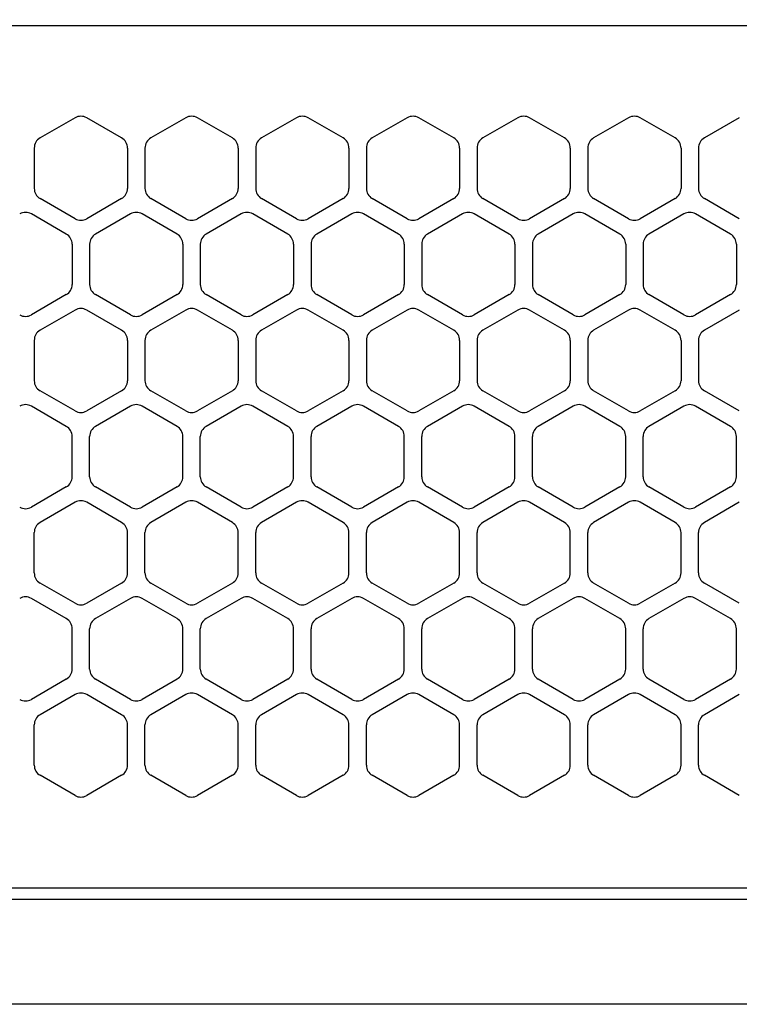
# Model space of a CAD drawing. Extents: x -4482 to 19701, y -3770 to 13767.
# Drawn here: x 6307 to 6368, y 11256 to 11340 of the extents above; entities that cross this region are included whole.
import ezdxf

# ---------------------------------------------------------------- set-up
doc = ezdxf.new("R2010")
doc.units = 0
doc.header["$LTSCALE"] = 100
doc.header["$MEASUREMENT"] = 0
doc.header["$PDMODE"] = 3
doc.linetypes.add('DASHED', pattern=[3, 2, -1])
doc.layers.get('0').update_dxf_attribs({"linetype": 'CONTINUOUS'})
doc.layers.get('Defpoints').update_dxf_attribs({"linetype": 'CONTINUOUS'})
doc.layers.add('DIM', color=1, linetype='CONTINUOUS')
doc.styles.get("Standard").update_dxf_attribs({"font": 'TXT.shx', "width": 0.7, "bigfont": 'BIGFONT.shx'})
doc.dimstyles.get("Standard").update_dxf_attribs({"dimscale": 40, "dimtxt": 2, "dimasz": 1.5, "dimexe": 0.5, "dimexo": 1, "dimgap": 0.8, "dimtad": 1, "dimdec": 1, "dimdsep": 46, "dimtxsty": 'Standard', "dimblk": 'OPEN30', "dimcen": 0, "dimclrd": 1, "dimclre": 1, "dimclrt": 7, "dimadec": 1, "dimazin": 2, "dimtm": 0.5, "dimtfac": 1, "dimtdec": 1, "dimtmove": 1, "dimatfit": 3, "dimldrblk": 'OPEN30', "dimfxl": 0, "dimtolj": 1, "dimlwd": -1, "dimlwe": -1, "dimarcsym": 0})

# ---------------------------------------------------------------- blocks, each defined once
blk = doc.blocks.new('_Open30')
at = {"color": 0, "linetype": 'ByBlock', "lineweight": -2}
for p, q in [((-1, 0.2679), (0, 0)), ((0, 0), (-1, -0.2679)), ((0, 0), (-1, 0))]:
    blk.add_line(p, q, dxfattribs=at)
blk = doc.blocks.new('*D327')
at = {"layer": 'Defpoints', "color": 0}
for p in [(7675, 11950), (5800, 11550), (7675, 11320.599)]:
    blk.add_point(p, dxfattribs=at)
at = {"layer": 'DIM', "color": 1}
for p, q in [((5800, 11590), (5800, 11970)), ((7675, 11360.599), (7675, 11970)), ((5860, 11950), (7615, 11950))]:
    blk.add_line(p, q, dxfattribs=at)
at = {"layer": 'DIM', "color": 1, "xscale": 60, "yscale": 60, "zscale": 60, "rotation": 180}
blk.add_blockref('_Open30', (5800, 11950), dxfattribs=at)
at = {"layer": 'DIM', "color": 1, "xscale": 60, "yscale": 60, "zscale": 60}
blk.add_blockref('_Open30', (7675, 11950), dxfattribs=at)
at = {"layer": 'DIM', "color": 7, "insert": (6737.5, 12022), "char_height": 80, "attachment_point": 5}
blk.add_mtext('\\A1;1875', dxfattribs=at)
blk = doc.blocks.new('RB31AW13A16R（平面）')
at = {"linetype": 'DASHED'}
for p, q in [((5.5, 495), (275, 495)), ((5.5, 421), (275, 421))]:
    blk.add_line(p, q, dxfattribs=at)
at = {"linetype": 'Continuous'}
for p, q in [((5.5, 495), (275, 495)), ((61.25, 487.08), (58.25, 485.348)), ((61.25, 487.08), (58.25, 485.348)), ((65.25, 485.348), (62.25, 487.08)), ((65.25, 485.348), (62.25, 487.08)), ((70.75, 487.08), (67.75, 485.348)), ((70.75, 487.08), (67.75, 485.348)), ((74.75, 485.348), (71.75, 487.08)), ((74.75, 485.348), (71.75, 487.08)), ((80.25, 487.08), (77.25, 485.348)), ((80.25, 487.08), (77.25, 485.348)), ((84.25, 485.348), (81.25, 487.08)), ((84.25, 485.348), (81.25, 487.08)), ((89.75, 487.08), (86.75, 485.348)), ((89.75, 487.08), (86.75, 485.348)), ((93.75, 485.348), (90.75, 487.08)), ((93.75, 485.348), (90.75, 487.08)), ((99.25, 487.08), (96.25, 485.348)), ((99.25, 487.08), (96.25, 485.348)), ((103.25, 485.348), (100.25, 487.08)), ((103.25, 485.348), (100.25, 487.08)), ((108.75, 487.08), (105.75, 485.348)), ((108.75, 487.08), (105.75, 485.348)), ((112.75, 485.348), (109.75, 487.08)), ((112.75, 485.348), (109.75, 487.08)), ((118.25, 487.08), (115.25, 485.348)), ((118.25, 487.08), (115.25, 485.348)), ((57.75, 484.482), (57.75, 481.018)), ((57.75, 484.482), (57.75, 481.018)), ((65.75, 484.482), (65.75, 481.018)), ((65.75, 484.482), (65.75, 481.018)), ((67.25, 484.482), (67.25, 481.018)), ((67.25, 484.482), (67.25, 481.018)), ((75.25, 484.482), (75.25, 481.018)), ((75.25, 484.482), (75.25, 481.018)), ((76.75, 484.482), (76.75, 481.018)), ((76.75, 484.482), (76.75, 481.018)), ((84.75, 484.482), (84.75, 481.018)), ((84.75, 484.482), (84.75, 481.018)), ((86.25, 484.482), (86.25, 481.018)), ((86.25, 484.482), (86.25, 481.018)), ((94.25, 484.482), (94.25, 481.018)), ((94.25, 484.482), (94.25, 481.018)), ((95.75, 484.482), (95.75, 481.018)), ((95.75, 484.482), (95.75, 481.018)), ((103.75, 484.482), (103.75, 481.018)), ((103.75, 484.482), (103.75, 481.018)), ((105.25, 484.482), (105.25, 481.018)), ((105.25, 484.482), (105.25, 481.018)), ((113.25, 484.482), (113.25, 481.018)), ((113.25, 484.482), (113.25, 481.018)), ((114.75, 484.482), (114.75, 481.018)), ((114.75, 484.482), (114.75, 481.018)), ((61.25, 478.42), (58.25, 480.152)), ((61.25, 478.42), (58.25, 480.152)), ((65.25, 480.152), (62.25, 478.42)), ((65.25, 480.152), (62.25, 478.42)), ((70.75, 478.42), (67.75, 480.152)), ((70.75, 478.42), (67.75, 480.152)), ((74.75, 480.152), (71.75, 478.42)), ((74.75, 480.152), (71.75, 478.42)), ((80.25, 478.42), (77.25, 480.152)), ((80.25, 478.42), (77.25, 480.152)), ((84.25, 480.152), (81.25, 478.42)), ((84.25, 480.152), (81.25, 478.42)), ((89.75, 478.42), (86.75, 480.152)), ((89.75, 478.42), (86.75, 480.152)), ((93.75, 480.152), (90.75, 478.42)), ((93.75, 480.152), (90.75, 478.42)), ((99.25, 478.42), (96.25, 480.152)), ((99.25, 478.42), (96.25, 480.152)), ((103.25, 480.152), (100.25, 478.42)), ((103.25, 480.152), (100.25, 478.42)), ((108.75, 478.42), (105.75, 480.152)), ((108.75, 478.42), (105.75, 480.152)), ((112.75, 480.152), (109.75, 478.42)), ((112.75, 480.152), (109.75, 478.42)), ((118.25, 478.42), (115.25, 480.152)), ((118.25, 478.42), (115.25, 480.152)), ((60.5, 477.098), (57.5, 478.83)), ((60.5, 477.098), (57.5, 478.83)), ((66, 478.83), (63, 477.098)), ((66, 478.83), (63, 477.098)), ((70, 477.098), (67, 478.83)), ((70, 477.098), (67, 478.83)), ((75.5, 478.83), (72.5, 477.098)), ((75.5, 478.83), (72.5, 477.098)), ((79.5, 477.098), (76.5, 478.83)), ((79.5, 477.098), (76.5, 478.83)), ((85, 478.83), (82, 477.098)), ((85, 478.83), (82, 477.098)), ((89, 477.098), (86, 478.83)), ((89, 477.098), (86, 478.83)), ((94.5, 478.83), (91.5, 477.098)), ((94.5, 478.83), (91.5, 477.098)), ((98.5, 477.098), (95.5, 478.83)), ((98.5, 477.098), (95.5, 478.83)), ((104, 478.83), (101, 477.098)), ((104, 478.83), (101, 477.098)), ((108, 477.098), (105, 478.83)), ((108, 477.098), (105, 478.83)), ((113.5, 478.83), (110.5, 477.098)), ((113.5, 478.83), (110.5, 477.098)), ((117.5, 477.098), (114.5, 478.83)), ((117.5, 477.098), (114.5, 478.83)), ((61, 476.232), (61, 472.768)), ((61, 476.232), (61, 472.768)), ((62.5, 476.232), (62.5, 472.768)), ((62.5, 476.232), (62.5, 472.768)), ((70.5, 476.232), (70.5, 472.768)), ((70.5, 476.232), (70.5, 472.768)), ((72, 476.232), (72, 472.768)), ((72, 476.232), (72, 472.768)), ((80, 476.232), (80, 472.768)), ((80, 476.232), (80, 472.768)), ((81.5, 476.232), (81.5, 472.768)), ((81.5, 476.232), (81.5, 472.768)), ((89.5, 476.232), (89.5, 472.768)), ((89.5, 476.232), (89.5, 472.768)), ((91, 476.232), (91, 472.768)), ((91, 476.232), (91, 472.768)), ((99, 476.232), (99, 472.768)), ((99, 476.232), (99, 472.768)), ((100.5, 476.232), (100.5, 472.768)), ((100.5, 476.232), (100.5, 472.768)), ((108.5, 476.232), (108.5, 472.768)), ((108.5, 476.232), (108.5, 472.768)), ((110, 476.232), (110, 472.768)), ((110, 476.232), (110, 472.768)), ((118, 476.232), (118, 472.768)), ((118, 476.232), (118, 472.768)), ((60.5, 471.902), (57.5, 470.17)), ((60.5, 471.902), (57.5, 470.17)), ((66, 470.17), (63, 471.902)), ((66, 470.17), (63, 471.902)), ((70, 471.902), (67, 470.17)), ((70, 471.902), (67, 470.17)), ((75.5, 470.17), (72.5, 471.902)), ((75.5, 470.17), (72.5, 471.902)), ((79.5, 471.902), (76.5, 470.17)), ((79.5, 471.902), (76.5, 470.17)), ((85, 470.17), (82, 471.902)), ((85, 470.17), (82, 471.902)), ((89, 471.902), (86, 470.17)), ((89, 471.902), (86, 470.17)), ((94.5, 470.17), (91.5, 471.902)), ((94.5, 470.17), (91.5, 471.902)), ((98.5, 471.902), (95.5, 470.17)), ((98.5, 471.902), (95.5, 470.17)), ((104, 470.17), (101, 471.902)), ((104, 470.17), (101, 471.902)), ((108, 471.902), (105, 470.17)), ((108, 471.902), (105, 470.17)), ((113.5, 470.17), (110.5, 471.902)), ((113.5, 470.17), (110.5, 471.902)), ((117.5, 471.902), (114.5, 470.17)), ((117.5, 471.902), (114.5, 470.17)), ((61.25, 470.58), (58.25, 468.848)), ((61.25, 470.58), (58.25, 468.848)), ((65.25, 468.848), (62.25, 470.58)), ((65.25, 468.848), (62.25, 470.58)), ((70.75, 470.58), (67.75, 468.848)), ((70.75, 470.58), (67.75, 468.848)), ((74.75, 468.848), (71.75, 470.58)), ((74.75, 468.848), (71.75, 470.58)), ((80.25, 470.58), (77.25, 468.848)), ((80.25, 470.58), (77.25, 468.848)), ((84.25, 468.848), (81.25, 470.58)), ((84.25, 468.848), (81.25, 470.58)), ((89.75, 470.58), (86.75, 468.848)), ((89.75, 470.58), (86.75, 468.848)), ((93.75, 468.848), (90.75, 470.58)), ((93.75, 468.848), (90.75, 470.58)), ((99.25, 470.58), (96.25, 468.848)), ((99.25, 470.58), (96.25, 468.848)), ((103.25, 468.848), (100.25, 470.58)), ((103.25, 468.848), (100.25, 470.58)), ((108.75, 470.58), (105.75, 468.848)), ((108.75, 470.58), (105.75, 468.848)), ((112.75, 468.848), (109.75, 470.58)), ((112.75, 468.848), (109.75, 470.58)), ((118.25, 470.58), (115.25, 468.848)), ((118.25, 470.58), (115.25, 468.848)), ((57.75, 467.982), (57.75, 464.518)), ((57.75, 467.982), (57.75, 464.518)), ((65.75, 467.982), (65.75, 464.518)), ((65.75, 467.982), (65.75, 464.518)), ((67.25, 467.982), (67.25, 464.518)), ((67.25, 467.982), (67.25, 464.518)), ((75.25, 467.982), (75.25, 464.518)), ((75.25, 467.982), (75.25, 464.518)), ((76.75, 467.982), (76.75, 464.518)), ((76.75, 467.982), (76.75, 464.518)), ((84.75, 467.982), (84.75, 464.518)), ((84.75, 467.982), (84.75, 464.518)), ((86.25, 467.982), (86.25, 464.518)), ((86.25, 467.982), (86.25, 464.518)), ((94.25, 467.982), (94.25, 464.518)), ((94.25, 467.982), (94.25, 464.518)), ((95.75, 467.982), (95.75, 464.518)), ((95.75, 467.982), (95.75, 464.518)), ((103.75, 467.982), (103.75, 464.518)), ((103.75, 467.982), (103.75, 464.518)), ((105.25, 467.982), (105.25, 464.518)), ((105.25, 467.982), (105.25, 464.518)), ((113.25, 467.982), (113.25, 464.518)), ((113.25, 467.982), (113.25, 464.518)), ((114.75, 467.982), (114.75, 464.518)), ((114.75, 467.982), (114.75, 464.518)), ((61.25, 461.92), (58.25, 463.652)), ((61.25, 461.92), (58.25, 463.652)), ((65.25, 463.652), (62.25, 461.92)), ((65.25, 463.652), (62.25, 461.92)), ((70.75, 461.92), (67.75, 463.652)), ((70.75, 461.92), (67.75, 463.652)), ((74.75, 463.652), (71.75, 461.92)), ((74.75, 463.652), (71.75, 461.92)), ((80.25, 461.92), (77.25, 463.652)), ((80.25, 461.92), (77.25, 463.652)), ((84.25, 463.652), (81.25, 461.92)), ((84.25, 463.652), (81.25, 461.92)), ((89.75, 461.92), (86.75, 463.652)), ((89.75, 461.92), (86.75, 463.652)), ((93.75, 463.652), (90.75, 461.92)), ((93.75, 463.652), (90.75, 461.92)), ((99.25, 461.92), (96.25, 463.652)), ((99.25, 461.92), (96.25, 463.652)), ((103.25, 463.652), (100.25, 461.92)), ((103.25, 463.652), (100.25, 461.92)), ((108.75, 461.92), (105.75, 463.652)), ((108.75, 461.92), (105.75, 463.652)), ((112.75, 463.652), (109.75, 461.92)), ((112.75, 463.652), (109.75, 461.92)), ((118.25, 461.92), (115.25, 463.652)), ((118.25, 461.92), (115.25, 463.652)), ((60.5, 460.598), (57.5, 462.33)), ((60.5, 460.598), (57.5, 462.33)), ((66, 462.33), (63, 460.598)), ((66, 462.33), (63, 460.598)), ((70, 460.598), (67, 462.33)), ((70, 460.598), (67, 462.33)), ((75.5, 462.33), (72.5, 460.598)), ((75.5, 462.33), (72.5, 460.598)), ((79.5, 460.598), (76.5, 462.33)), ((79.5, 460.598), (76.5, 462.33)), ((85, 462.33), (82, 460.598)), ((85, 462.33), (82, 460.598)), ((89, 460.598), (86, 462.33)), ((89, 460.598), (86, 462.33)), ((94.5, 462.33), (91.5, 460.598)), ((94.5, 462.33), (91.5, 460.598)), ((98.5, 460.598), (95.5, 462.33)), ((98.5, 460.598), (95.5, 462.33)), ((104, 462.33), (101, 460.598)), ((104, 462.33), (101, 460.598)), ((108, 460.598), (105, 462.33)), ((108, 460.598), (105, 462.33)), ((113.5, 462.33), (110.5, 460.598)), ((113.5, 462.33), (110.5, 460.598)), ((117.5, 460.598), (114.5, 462.33)), ((117.5, 460.598), (114.5, 462.33)), ((61, 456.268), (61, 459.732)), ((61, 456.268), (61, 459.732)), ((62.5, 456.268), (62.5, 459.732)), ((62.5, 456.268), (62.5, 459.732)), ((70.5, 456.268), (70.5, 459.732)), ((70.5, 456.268), (70.5, 459.732)), ((72, 456.268), (72, 459.732)), ((72, 456.268), (72, 459.732)), ((80, 456.268), (80, 459.732)), ((80, 456.268), (80, 459.732)), ((81.5, 456.268), (81.5, 459.732)), ((81.5, 456.268), (81.5, 459.732)), ((89.5, 456.268), (89.5, 459.732)), ((89.5, 456.268), (89.5, 459.732)), ((91, 456.268), (91, 459.732)), ((91, 456.268), (91, 459.732)), ((99, 456.268), (99, 459.732)), ((99, 456.268), (99, 459.732)), ((100.5, 456.268), (100.5, 459.732)), ((100.5, 456.268), (100.5, 459.732)), ((108.5, 456.268), (108.5, 459.732)), ((108.5, 456.268), (108.5, 459.732)), ((110, 456.268), (110, 459.732)), ((110, 456.268), (110, 459.732)), ((118, 456.268), (118, 459.732)), ((118, 456.268), (118, 459.732)), ((60.5, 455.402), (57.5, 453.67)), ((60.5, 455.402), (57.5, 453.67)), ((66, 453.67), (63, 455.402)), ((66, 453.67), (63, 455.402)), ((70, 455.402), (67, 453.67)), ((70, 455.402), (67, 453.67)), ((75.5, 453.67), (72.5, 455.402)), ((75.5, 453.67), (72.5, 455.402)), ((79.5, 455.402), (76.5, 453.67)), ((79.5, 455.402), (76.5, 453.67)), ((85, 453.67), (82, 455.402)), ((85, 453.67), (82, 455.402)), ((89, 455.402), (86, 453.67)), ((89, 455.402), (86, 453.67)), ((94.5, 453.67), (91.5, 455.402)), ((94.5, 453.67), (91.5, 455.402)), ((98.5, 455.402), (95.5, 453.67)), ((98.5, 455.402), (95.5, 453.67)), ((104, 453.67), (101, 455.402)), ((104, 453.67), (101, 455.402)), ((108, 455.402), (105, 453.67)), ((108, 455.402), (105, 453.67)), ((113.5, 453.67), (110.5, 455.402)), ((113.5, 453.67), (110.5, 455.402)), ((117.5, 455.402), (114.5, 453.67)), ((117.5, 455.402), (114.5, 453.67)), ((61.25, 454.08), (58.25, 452.348)), ((61.25, 454.08), (58.25, 452.348)), ((65.25, 452.348), (62.25, 454.08)), ((65.25, 452.348), (62.25, 454.08)), ((70.75, 454.08), (67.75, 452.348)), ((70.75, 454.08), (67.75, 452.348)), ((74.75, 452.348), (71.75, 454.08)), ((74.75, 452.348), (71.75, 454.08)), ((80.25, 454.08), (77.25, 452.348)), ((80.25, 454.08), (77.25, 452.348)), ((84.25, 452.348), (81.25, 454.08)), ((84.25, 452.348), (81.25, 454.08)), ((89.75, 454.08), (86.75, 452.348)), ((89.75, 454.08), (86.75, 452.348)), ((93.75, 452.348), (90.75, 454.08)), ((93.75, 452.348), (90.75, 454.08)), ((99.25, 454.08), (96.25, 452.348)), ((99.25, 454.08), (96.25, 452.348)), ((103.25, 452.348), (100.25, 454.08)), ((103.25, 452.348), (100.25, 454.08)), ((108.75, 454.08), (105.75, 452.348)), ((108.75, 454.08), (105.75, 452.348)), ((112.75, 452.348), (109.75, 454.08)), ((112.75, 452.348), (109.75, 454.08)), ((118.25, 454.08), (115.25, 452.348)), ((118.25, 454.08), (115.25, 452.348)), ((57.75, 448.018), (57.75, 451.482)), ((57.75, 448.018), (57.75, 451.482)), ((65.75, 448.018), (65.75, 451.482)), ((65.75, 448.018), (65.75, 451.482)), ((67.25, 448.018), (67.25, 451.482)), ((67.25, 448.018), (67.25, 451.482)), ((75.25, 448.018), (75.25, 451.482)), ((75.25, 448.018), (75.25, 451.482)), ((76.75, 448.018), (76.75, 451.482)), ((76.75, 448.018), (76.75, 451.482)), ((84.75, 448.018), (84.75, 451.482)), ((84.75, 448.018), (84.75, 451.482)), ((86.25, 448.018), (86.25, 451.482)), ((86.25, 448.018), (86.25, 451.482)), ((94.25, 448.018), (94.25, 451.482)), ((94.25, 448.018), (94.25, 451.482)), ((95.75, 448.018), (95.75, 451.482)), ((95.75, 448.018), (95.75, 451.482)), ((103.75, 448.018), (103.75, 451.482)), ((103.75, 448.018), (103.75, 451.482)), ((105.25, 448.018), (105.25, 451.482)), ((105.25, 448.018), (105.25, 451.482)), ((113.25, 448.018), (113.25, 451.482)), ((113.25, 448.018), (113.25, 451.482)), ((114.75, 448.018), (114.75, 451.482)), ((114.75, 448.018), (114.75, 451.482)), ((61.25, 445.42), (58.25, 447.152)), ((61.25, 445.42), (58.25, 447.152)), ((65.25, 447.152), (62.25, 445.42)), ((65.25, 447.152), (62.25, 445.42)), ((70.75, 445.42), (67.75, 447.152)), ((70.75, 445.42), (67.75, 447.152)), ((74.75, 447.152), (71.75, 445.42)), ((74.75, 447.152), (71.75, 445.42)), ((80.25, 445.42), (77.25, 447.152)), ((80.25, 445.42), (77.25, 447.152)), ((84.25, 447.152), (81.25, 445.42)), ((84.25, 447.152), (81.25, 445.42)), ((89.75, 445.42), (86.75, 447.152)), ((89.75, 445.42), (86.75, 447.152)), ((93.75, 447.152), (90.75, 445.42)), ((93.75, 447.152), (90.75, 445.42)), ((99.25, 445.42), (96.25, 447.152)), ((99.25, 445.42), (96.25, 447.152)), ((103.25, 447.152), (100.25, 445.42)), ((103.25, 447.152), (100.25, 445.42)), ((108.75, 445.42), (105.75, 447.152)), ((108.75, 445.42), (105.75, 447.152)), ((112.75, 447.152), (109.75, 445.42)), ((112.75, 447.152), (109.75, 445.42)), ((118.25, 445.42), (115.25, 447.152)), ((118.25, 445.42), (115.25, 447.152)), ((60.5, 444.098), (57.5, 445.83)), ((60.5, 444.098), (57.5, 445.83)), ((66, 445.83), (63, 444.098)), ((66, 445.83), (63, 444.098)), ((70, 444.098), (67, 445.83)), ((70, 444.098), (67, 445.83)), ((75.5, 445.83), (72.5, 444.098)), ((75.5, 445.83), (72.5, 444.098)), ((79.5, 444.098), (76.5, 445.83)), ((79.5, 444.098), (76.5, 445.83)), ((85, 445.83), (82, 444.098)), ((85, 445.83), (82, 444.098)), ((89, 444.098), (86, 445.83)), ((89, 444.098), (86, 445.83)), ((94.5, 445.83), (91.5, 444.098)), ((94.5, 445.83), (91.5, 444.098)), ((98.5, 444.098), (95.5, 445.83)), ((98.5, 444.098), (95.5, 445.83)), ((104, 445.83), (101, 444.098)), ((104, 445.83), (101, 444.098)), ((108, 444.098), (105, 445.83)), ((108, 444.098), (105, 445.83)), ((113.5, 445.83), (110.5, 444.098)), ((113.5, 445.83), (110.5, 444.098)), ((117.5, 444.098), (114.5, 445.83)), ((117.5, 444.098), (114.5, 445.83)), ((61, 439.768), (61, 443.232)), ((61, 439.768), (61, 443.232)), ((62.5, 439.768), (62.5, 443.232)), ((62.5, 439.768), (62.5, 443.232)), ((70.5, 439.768), (70.5, 443.232)), ((70.5, 439.768), (70.5, 443.232)), ((72, 439.768), (72, 443.232)), ((72, 439.768), (72, 443.232)), ((80, 439.768), (80, 443.232)), ((80, 439.768), (80, 443.232)), ((81.5, 439.768), (81.5, 443.232)), ((81.5, 439.768), (81.5, 443.232)), ((89.5, 439.768), (89.5, 443.232)), ((89.5, 439.768), (89.5, 443.232)), ((91, 439.768), (91, 443.232)), ((91, 439.768), (91, 443.232)), ((99, 439.768), (99, 443.232)), ((99, 439.768), (99, 443.232)), ((100.5, 439.768), (100.5, 443.232)), ((100.5, 439.768), (100.5, 443.232)), ((108.5, 439.768), (108.5, 443.232)), ((108.5, 439.768), (108.5, 443.232)), ((110, 439.768), (110, 443.232)), ((110, 439.768), (110, 443.232)), ((118, 439.768), (118, 443.232)), ((118, 439.768), (118, 443.232)), ((60.5, 438.902), (57.5, 437.17)), ((60.5, 438.902), (57.5, 437.17)), ((66, 437.17), (63, 438.902)), ((66, 437.17), (63, 438.902)), ((70, 438.902), (67, 437.17)), ((70, 438.902), (67, 437.17)), ((75.5, 437.17), (72.5, 438.902)), ((75.5, 437.17), (72.5, 438.902)), ((79.5, 438.902), (76.5, 437.17)), ((79.5, 438.902), (76.5, 437.17)), ((85, 437.17), (82, 438.902)), ((85, 437.17), (82, 438.902)), ((89, 438.902), (86, 437.17)), ((89, 438.902), (86, 437.17)), ((94.5, 437.17), (91.5, 438.902)), ((94.5, 437.17), (91.5, 438.902)), ((98.5, 438.902), (95.5, 437.17)), ((98.5, 438.902), (95.5, 437.17)), ((104, 437.17), (101, 438.902)), ((104, 437.17), (101, 438.902)), ((108, 438.902), (105, 437.17)), ((108, 438.902), (105, 437.17)), ((113.5, 437.17), (110.5, 438.902)), ((113.5, 437.17), (110.5, 438.902)), ((117.5, 438.902), (114.5, 437.17)), ((117.5, 438.902), (114.5, 437.17)), ((61.25, 437.58), (58.25, 435.848)), ((61.25, 437.58), (58.25, 435.848)), ((65.25, 435.848), (62.25, 437.58)), ((65.25, 435.848), (62.25, 437.58)), ((70.75, 437.58), (67.75, 435.848)), ((70.75, 437.58), (67.75, 435.848)), ((74.75, 435.848), (71.75, 437.58)), ((74.75, 435.848), (71.75, 437.58)), ((80.25, 437.58), (77.25, 435.848)), ((80.25, 437.58), (77.25, 435.848)), ((84.25, 435.848), (81.25, 437.58)), ((84.25, 435.848), (81.25, 437.58)), ((89.75, 437.58), (86.75, 435.848)), ((89.75, 437.58), (86.75, 435.848)), ((93.75, 435.848), (90.75, 437.58)), ((93.75, 435.848), (90.75, 437.58)), ((99.25, 437.58), (96.25, 435.848)), ((99.25, 437.58), (96.25, 435.848)), ((103.25, 435.848), (100.25, 437.58)), ((103.25, 435.848), (100.25, 437.58)), ((108.75, 437.58), (105.75, 435.848)), ((108.75, 437.58), (105.75, 435.848)), ((112.75, 435.848), (109.75, 437.58)), ((112.75, 435.848), (109.75, 437.58)), ((118.25, 437.58), (115.25, 435.848)), ((118.25, 437.58), (115.25, 435.848)), ((57.75, 431.518), (57.75, 434.982)), ((57.75, 431.518), (57.75, 434.982)), ((65.75, 431.518), (65.75, 434.982)), ((65.75, 431.518), (65.75, 434.982)), ((67.25, 431.518), (67.25, 434.982)), ((67.25, 431.518), (67.25, 434.982)), ((75.25, 431.518), (75.25, 434.982)), ((75.25, 431.518), (75.25, 434.982)), ((76.75, 431.518), (76.75, 434.982)), ((76.75, 431.518), (76.75, 434.982)), ((84.75, 431.518), (84.75, 434.982)), ((84.75, 431.518), (84.75, 434.982)), ((86.25, 431.518), (86.25, 434.982)), ((86.25, 431.518), (86.25, 434.982)), ((94.25, 431.518), (94.25, 434.982)), ((94.25, 431.518), (94.25, 434.982)), ((95.75, 431.518), (95.75, 434.982)), ((95.75, 431.518), (95.75, 434.982)), ((103.75, 431.518), (103.75, 434.982)), ((103.75, 431.518), (103.75, 434.982)), ((105.25, 431.518), (105.25, 434.982)), ((105.25, 431.518), (105.25, 434.982)), ((113.25, 431.518), (113.25, 434.982)), ((113.25, 431.518), (113.25, 434.982)), ((114.75, 431.518), (114.75, 434.982)), ((114.75, 431.518), (114.75, 434.982)), ((61.25, 428.92), (58.25, 430.652)), ((61.25, 428.92), (58.25, 430.652)), ((65.25, 430.652), (62.25, 428.92)), ((65.25, 430.652), (62.25, 428.92)), ((70.75, 428.92), (67.75, 430.652)), ((70.75, 428.92), (67.75, 430.652)), ((74.75, 430.652), (71.75, 428.92)), ((74.75, 430.652), (71.75, 428.92)), ((80.25, 428.92), (77.25, 430.652)), ((80.25, 428.92), (77.25, 430.652)), ((84.25, 430.652), (81.25, 428.92)), ((84.25, 430.652), (81.25, 428.92)), ((89.75, 428.92), (86.75, 430.652)), ((89.75, 428.92), (86.75, 430.652)), ((93.75, 430.652), (90.75, 428.92)), ((93.75, 430.652), (90.75, 428.92)), ((99.25, 428.92), (96.25, 430.652)), ((99.25, 428.92), (96.25, 430.652)), ((103.25, 430.652), (100.25, 428.92)), ((103.25, 430.652), (100.25, 428.92)), ((108.75, 428.92), (105.75, 430.652)), ((108.75, 428.92), (105.75, 430.652)), ((112.75, 430.652), (109.75, 428.92)), ((112.75, 430.652), (109.75, 428.92)), ((118.25, 428.92), (115.25, 430.652)), ((118.25, 428.92), (115.25, 430.652)), ((5.5, 421), (275, 421)), ((286, 420), (0, 420)), ((285.5, 411), (0, 411))]:
    blk.add_line(p, q, dxfattribs=at)
for centre, start, end in [((61.75, 486.214), 60, 120), ((61.75, 486.214), 60, 120), ((71.25, 486.214), 60, 120), ((71.25, 486.214), 60, 120), ((80.75, 486.214), 60, 120), ((80.75, 486.214), 60, 120), ((90.25, 486.214), 60, 120), ((90.25, 486.214), 60, 120), ((99.75, 486.214), 60, 120), ((99.75, 486.214), 60, 120), ((109.25, 486.214), 60, 120), ((109.25, 486.214), 60, 120), ((58.75, 484.482), 120, 180), ((58.75, 484.482), 120, 180), ((64.75, 484.482), 0, 60), ((64.75, 484.482), 0, 60), ((68.25, 484.482), 120, 180), ((68.25, 484.482), 120, 180), ((74.25, 484.482), 0, 60), ((74.25, 484.482), 0, 60), ((77.75, 484.482), 120, 180), ((77.75, 484.482), 120, 180), ((83.75, 484.482), 0, 60), ((83.75, 484.482), 0, 60), ((87.25, 484.482), 120, 180), ((87.25, 484.482), 120, 180), ((93.25, 484.482), 0, 60), ((93.25, 484.482), 0, 60), ((96.75, 484.482), 120, 180), ((96.75, 484.482), 120, 180), ((102.75, 484.482), 0, 60), ((102.75, 484.482), 0, 60), ((106.25, 484.482), 120, 180), ((106.25, 484.482), 120, 180), ((112.25, 484.482), 0, 60), ((112.25, 484.482), 0, 60), ((115.75, 484.482), 120, 180), ((115.75, 484.482), 120, 180), ((58.75, 481.018), 180, 240), ((58.75, 481.018), 180, 240), ((64.75, 481.018), 300, 0), ((64.75, 481.018), 300, 0), ((68.25, 481.018), 180, 240), ((68.25, 481.018), 180, 240), ((74.25, 481.018), 300, 0), ((74.25, 481.018), 300, 0), ((77.75, 481.018), 180, 240), ((77.75, 481.018), 180, 240), ((83.75, 481.018), 300, 0), ((83.75, 481.018), 300, 0), ((87.25, 481.018), 180, 240), ((87.25, 481.018), 180, 240), ((93.25, 481.018), 300, 0), ((93.25, 481.018), 300, 0), ((96.75, 481.018), 180, 240), ((96.75, 481.018), 180, 240), ((102.75, 481.018), 300, 0), ((102.75, 481.018), 300, 0), ((106.25, 481.018), 180, 240), ((106.25, 481.018), 180, 240), ((112.25, 481.018), 300, 0), ((112.25, 481.018), 300, 0), ((115.75, 481.018), 180, 240), ((115.75, 481.018), 180, 240), ((57, 477.964), 60, 120), ((57, 477.964), 60, 120), ((61.75, 479.286), 240, 300), ((61.75, 479.286), 240, 300), ((66.5, 477.964), 60, 120), ((66.5, 477.964), 60, 120), ((71.25, 479.286), 240, 300), ((71.25, 479.286), 240, 300), ((76, 477.964), 60, 120), ((76, 477.964), 60, 120), ((80.75, 479.286), 240, 300), ((80.75, 479.286), 240, 300), ((85.5, 477.964), 60, 120), ((85.5, 477.964), 60, 120), ((90.25, 479.286), 240, 300), ((90.25, 479.286), 240, 300), ((95, 477.964), 60, 120), ((95, 477.964), 60, 120), ((99.75, 479.286), 240, 300), ((99.75, 479.286), 240, 300), ((104.5, 477.964), 60, 120), ((104.5, 477.964), 60, 120), ((109.25, 479.286), 240, 300), ((109.25, 479.286), 240, 300), ((114, 477.964), 60, 120), ((114, 477.964), 60, 120), ((60, 476.232), 0, 60), ((60, 476.232), 0, 60), ((63.5, 476.232), 120, 180), ((63.5, 476.232), 120, 180), ((69.5, 476.232), 0, 60), ((69.5, 476.232), 0, 60), ((73, 476.232), 120, 180), ((73, 476.232), 120, 180), ((79, 476.232), 0, 60), ((79, 476.232), 0, 60), ((82.5, 476.232), 120, 180), ((82.5, 476.232), 120, 180), ((88.5, 476.232), 0, 60), ((88.5, 476.232), 0, 60), ((92, 476.232), 120, 180), ((92, 476.232), 120, 180), ((98, 476.232), 0, 60), ((98, 476.232), 0, 60), ((101.5, 476.232), 120, 180), ((101.5, 476.232), 120, 180), ((107.5, 476.232), 0, 60), ((107.5, 476.232), 0, 60), ((111, 476.232), 120, 180), ((111, 476.232), 120, 180), ((117, 476.232), 0, 60), ((117, 476.232), 0, 60), ((60, 472.768), 300, 0), ((60, 472.768), 300, 0), ((63.5, 472.768), 180, 240), ((63.5, 472.768), 180, 240), ((69.5, 472.768), 300, 0), ((69.5, 472.768), 300, 0), ((73, 472.768), 180, 240), ((73, 472.768), 180, 240), ((79, 472.768), 300, 0), ((79, 472.768), 300, 0), ((82.5, 472.768), 180, 240), ((82.5, 472.768), 180, 240), ((88.5, 472.768), 300, 0), ((88.5, 472.768), 300, 0), ((92, 472.768), 180, 240), ((92, 472.768), 180, 240), ((98, 472.768), 300, 0), ((98, 472.768), 300, 0), ((101.5, 472.768), 180, 240), ((101.5, 472.768), 180, 240), ((107.5, 472.768), 300, 0), ((107.5, 472.768), 300, 0), ((111, 472.768), 180, 240), ((111, 472.768), 180, 240), ((117, 472.768), 300, 0), ((117, 472.768), 300, 0), ((61.75, 469.714), 60, 120), ((61.75, 469.714), 60, 120), ((71.25, 469.714), 60, 120), ((71.25, 469.714), 60, 120), ((80.75, 469.714), 60, 120), ((80.75, 469.714), 60, 120), ((90.25, 469.714), 60, 120), ((90.25, 469.714), 60, 120), ((99.75, 469.714), 60, 120), ((99.75, 469.714), 60, 120), ((109.25, 469.714), 60, 120), ((109.25, 469.714), 60, 120), ((57, 471.036), 240, 300), ((57, 471.036), 240, 300), ((66.5, 471.036), 240, 300), ((66.5, 471.036), 240, 300), ((76, 471.036), 240, 300), ((76, 471.036), 240, 300), ((85.5, 471.036), 240, 300), ((85.5, 471.036), 240, 300), ((95, 471.036), 240, 300), ((95, 471.036), 240, 300), ((104.5, 471.036), 240, 300), ((104.5, 471.036), 240, 300), ((114, 471.036), 240, 300), ((114, 471.036), 240, 300), ((58.75, 467.982), 120, 180), ((58.75, 467.982), 120, 180), ((64.75, 467.982), 0, 60), ((64.75, 467.982), 0, 60), ((68.25, 467.982), 120, 180), ((68.25, 467.982), 120, 180), ((74.25, 467.982), 0, 60), ((74.25, 467.982), 0, 60), ((77.75, 467.982), 120, 180), ((77.75, 467.982), 120, 180), ((83.75, 467.982), 0, 60), ((83.75, 467.982), 0, 60), ((87.25, 467.982), 120, 180), ((87.25, 467.982), 120, 180), ((93.25, 467.982), 0, 60), ((93.25, 467.982), 0, 60), ((96.75, 467.982), 120, 180), ((96.75, 467.982), 120, 180), ((102.75, 467.982), 0, 60), ((102.75, 467.982), 0, 60), ((106.25, 467.982), 120, 180), ((106.25, 467.982), 120, 180), ((112.25, 467.982), 0, 60), ((112.25, 467.982), 0, 60), ((115.75, 467.982), 120, 180), ((115.75, 467.982), 120, 180), ((58.75, 464.518), 180, 240), ((58.75, 464.518), 180, 240), ((64.75, 464.518), 300, 0), ((64.75, 464.518), 300, 0), ((68.25, 464.518), 180, 240), ((68.25, 464.518), 180, 240), ((74.25, 464.518), 300, 0), ((74.25, 464.518), 300, 0), ((77.75, 464.518), 180, 240), ((77.75, 464.518), 180, 240), ((83.75, 464.518), 300, 0), ((83.75, 464.518), 300, 0), ((87.25, 464.518), 180, 240), ((87.25, 464.518), 180, 240), ((93.25, 464.518), 300, 0), ((93.25, 464.518), 300, 0), ((96.75, 464.518), 180, 240), ((96.75, 464.518), 180, 240), ((102.75, 464.518), 300, 0), ((102.75, 464.518), 300, 0), ((106.25, 464.518), 180, 240), ((106.25, 464.518), 180, 240), ((112.25, 464.518), 300, 0), ((112.25, 464.518), 300, 0), ((115.75, 464.518), 180, 240), ((115.75, 464.518), 180, 240), ((57, 461.464), 60, 120), ((57, 461.464), 60, 120), ((66.5, 461.464), 60, 120), ((66.5, 461.464), 60, 120), ((76, 461.464), 60, 120), ((76, 461.464), 60, 120), ((85.5, 461.464), 60, 120), ((85.5, 461.464), 60, 120), ((95, 461.464), 60, 120), ((95, 461.464), 60, 120), ((104.5, 461.464), 60, 120), ((104.5, 461.464), 60, 120), ((114, 461.464), 60, 120), ((114, 461.464), 60, 120), ((61.75, 462.786), 240, 300), ((61.75, 462.786), 240, 300), ((71.25, 462.786), 240, 300), ((71.25, 462.786), 240, 300), ((80.75, 462.786), 240, 300), ((80.75, 462.786), 240, 300), ((90.25, 462.786), 240, 300), ((90.25, 462.786), 240, 300), ((99.75, 462.786), 240, 300), ((99.75, 462.786), 240, 300), ((109.25, 462.786), 240, 300), ((109.25, 462.786), 240, 300), ((60, 459.732), 0, 60), ((60, 459.732), 0, 60), ((63.5, 459.732), 120, 180), ((63.5, 459.732), 120, 180), ((69.5, 459.732), 0, 60), ((69.5, 459.732), 0, 60), ((73, 459.732), 120, 180), ((73, 459.732), 120, 180), ((79, 459.732), 0, 60), ((79, 459.732), 0, 60), ((82.5, 459.732), 120, 180), ((82.5, 459.732), 120, 180), ((88.5, 459.732), 0, 60), ((88.5, 459.732), 0, 60), ((92, 459.732), 120, 180), ((92, 459.732), 120, 180), ((98, 459.732), 0, 60), ((98, 459.732), 0, 60), ((101.5, 459.732), 120, 180), ((101.5, 459.732), 120, 180), ((107.5, 459.732), 0, 60), ((107.5, 459.732), 0, 60), ((111, 459.732), 120, 180), ((111, 459.732), 120, 180), ((117, 459.732), 0, 60), ((117, 459.732), 0, 60), ((60, 456.268), 300, 0), ((60, 456.268), 300, 0), ((63.5, 456.268), 180, 240), ((63.5, 456.268), 180, 240), ((69.5, 456.268), 300, 0), ((69.5, 456.268), 300, 0), ((73, 456.268), 180, 240), ((73, 456.268), 180, 240), ((79, 456.268), 300, 0), ((79, 456.268), 300, 0), ((82.5, 456.268), 180, 240), ((82.5, 456.268), 180, 240), ((88.5, 456.268), 300, 0), ((88.5, 456.268), 300, 0), ((92, 456.268), 180, 240), ((92, 456.268), 180, 240), ((98, 456.268), 300, 0), ((98, 456.268), 300, 0), ((101.5, 456.268), 180, 240), ((101.5, 456.268), 180, 240), ((107.5, 456.268), 300, 0), ((107.5, 456.268), 300, 0), ((111, 456.268), 180, 240), ((111, 456.268), 180, 240), ((117, 456.268), 300, 0), ((117, 456.268), 300, 0), ((61.75, 453.214), 60, 120), ((61.75, 453.214), 60, 120), ((71.25, 453.214), 60, 120), ((71.25, 453.214), 60, 120), ((80.75, 453.214), 60, 120), ((80.75, 453.214), 60, 120), ((90.25, 453.214), 60, 120), ((90.25, 453.214), 60, 120), ((99.75, 453.214), 60, 120), ((99.75, 453.214), 60, 120), ((109.25, 453.214), 60, 120), ((109.25, 453.214), 60, 120), ((57, 454.536), 240, 300), ((57, 454.536), 240, 300), ((66.5, 454.536), 240, 300), ((66.5, 454.536), 240, 300), ((76, 454.536), 240, 300), ((76, 454.536), 240, 300), ((85.5, 454.536), 240, 300), ((85.5, 454.536), 240, 300), ((95, 454.536), 240, 300), ((95, 454.536), 240, 300), ((104.5, 454.536), 240, 300), ((104.5, 454.536), 240, 300), ((114, 454.536), 240, 300), ((114, 454.536), 240, 300), ((58.75, 451.482), 120, 180), ((58.75, 451.482), 120, 180), ((64.75, 451.482), 0, 60), ((64.75, 451.482), 0, 60), ((68.25, 451.482), 120, 180), ((68.25, 451.482), 120, 180), ((74.25, 451.482), 0, 60), ((74.25, 451.482), 0, 60), ((77.75, 451.482), 120, 180), ((77.75, 451.482), 120, 180), ((83.75, 451.482), 0, 60), ((83.75, 451.482), 0, 60), ((87.25, 451.482), 120, 180), ((87.25, 451.482), 120, 180), ((93.25, 451.482), 0, 60), ((93.25, 451.482), 0, 60), ((96.75, 451.482), 120, 180), ((96.75, 451.482), 120, 180), ((102.75, 451.482), 0, 60), ((102.75, 451.482), 0, 60), ((106.25, 451.482), 120, 180), ((106.25, 451.482), 120, 180), ((112.25, 451.482), 0, 60), ((112.25, 451.482), 0, 60), ((115.75, 451.482), 120, 180), ((115.75, 451.482), 120, 180), ((58.75, 448.018), 180, 240), ((58.75, 448.018), 180, 240), ((64.75, 448.018), 300, 0), ((64.75, 448.018), 300, 0), ((68.25, 448.018), 180, 240), ((68.25, 448.018), 180, 240), ((74.25, 448.018), 300, 0), ((74.25, 448.018), 300, 0), ((77.75, 448.018), 180, 240), ((77.75, 448.018), 180, 240), ((83.75, 448.018), 300, 0), ((83.75, 448.018), 300, 0), ((87.25, 448.018), 180, 240), ((87.25, 448.018), 180, 240), ((93.25, 448.018), 300, 0), ((93.25, 448.018), 300, 0), ((96.75, 448.018), 180, 240), ((96.75, 448.018), 180, 240), ((102.75, 448.018), 300, 0), ((102.75, 448.018), 300, 0), ((106.25, 448.018), 180, 240), ((106.25, 448.018), 180, 240), ((112.25, 448.018), 300, 0), ((112.25, 448.018), 300, 0), ((115.75, 448.018), 180, 240), ((115.75, 448.018), 180, 240), ((57, 444.964), 60, 120), ((57, 444.964), 60, 120), ((61.75, 446.286), 240, 300), ((61.75, 446.286), 240, 300), ((66.5, 444.964), 60, 120), ((66.5, 444.964), 60, 120), ((71.25, 446.286), 240, 300), ((71.25, 446.286), 240, 300), ((76, 444.964), 60, 120), ((76, 444.964), 60, 120), ((80.75, 446.286), 240, 300), ((80.75, 446.286), 240, 300), ((85.5, 444.964), 60, 120), ((85.5, 444.964), 60, 120), ((90.25, 446.286), 240, 300), ((90.25, 446.286), 240, 300), ((95, 444.964), 60, 120), ((95, 444.964), 60, 120), ((99.75, 446.286), 240, 300), ((99.75, 446.286), 240, 300), ((104.5, 444.964), 60, 120), ((104.5, 444.964), 60, 120), ((109.25, 446.286), 240, 300), ((109.25, 446.286), 240, 300), ((114, 444.964), 60, 120), ((114, 444.964), 60, 120), ((60, 443.232), 0, 60), ((60, 443.232), 0, 60), ((63.5, 443.232), 120, 180), ((63.5, 443.232), 120, 180), ((69.5, 443.232), 0, 60), ((69.5, 443.232), 0, 60), ((73, 443.232), 120, 180), ((73, 443.232), 120, 180), ((79, 443.232), 0, 60), ((79, 443.232), 0, 60), ((82.5, 443.232), 120, 180), ((82.5, 443.232), 120, 180), ((88.5, 443.232), 0, 60), ((88.5, 443.232), 0, 60), ((92, 443.232), 120, 180), ((92, 443.232), 120, 180), ((98, 443.232), 0, 60), ((98, 443.232), 0, 60), ((101.5, 443.232), 120, 180), ((101.5, 443.232), 120, 180), ((107.5, 443.232), 0, 60), ((107.5, 443.232), 0, 60), ((111, 443.232), 120, 180), ((111, 443.232), 120, 180), ((117, 443.232), 0, 60), ((117, 443.232), 0, 60), ((60, 439.768), 300, 0), ((60, 439.768), 300, 0), ((63.5, 439.768), 180, 240), ((63.5, 439.768), 180, 240), ((69.5, 439.768), 300, 0), ((69.5, 439.768), 300, 0), ((73, 439.768), 180, 240), ((73, 439.768), 180, 240), ((79, 439.768), 300, 0), ((79, 439.768), 300, 0), ((82.5, 439.768), 180, 240), ((82.5, 439.768), 180, 240), ((88.5, 439.768), 300, 0), ((88.5, 439.768), 300, 0), ((92, 439.768), 180, 240), ((92, 439.768), 180, 240), ((98, 439.768), 300, 0), ((98, 439.768), 300, 0), ((101.5, 439.768), 180, 240), ((101.5, 439.768), 180, 240), ((107.5, 439.768), 300, 0), ((107.5, 439.768), 300, 0), ((111, 439.768), 180, 240), ((111, 439.768), 180, 240), ((117, 439.768), 300, 0), ((117, 439.768), 300, 0), ((61.75, 436.714), 60, 120), ((61.75, 436.714), 60, 120), ((71.25, 436.714), 60, 120), ((71.25, 436.714), 60, 120), ((80.75, 436.714), 60, 120), ((80.75, 436.714), 60, 120), ((90.25, 436.714), 60, 120), ((90.25, 436.714), 60, 120), ((99.75, 436.714), 60, 120), ((99.75, 436.714), 60, 120), ((109.25, 436.714), 60, 120), ((109.25, 436.714), 60, 120), ((57, 438.036), 240, 300), ((57, 438.036), 240, 300), ((66.5, 438.036), 240, 300), ((66.5, 438.036), 240, 300), ((76, 438.036), 240, 300), ((76, 438.036), 240, 300), ((85.5, 438.036), 240, 300), ((85.5, 438.036), 240, 300), ((95, 438.036), 240, 300), ((95, 438.036), 240, 300), ((104.5, 438.036), 240, 300), ((104.5, 438.036), 240, 300), ((114, 438.036), 240, 300), ((114, 438.036), 240, 300), ((58.75, 434.982), 120, 180), ((58.75, 434.982), 120, 180), ((64.75, 434.982), 0, 60), ((64.75, 434.982), 0, 60), ((68.25, 434.982), 120, 180), ((68.25, 434.982), 120, 180), ((74.25, 434.982), 0, 60), ((74.25, 434.982), 0, 60), ((77.75, 434.982), 120, 180), ((77.75, 434.982), 120, 180), ((83.75, 434.982), 0, 60), ((83.75, 434.982), 0, 60), ((87.25, 434.982), 120, 180), ((87.25, 434.982), 120, 180), ((93.25, 434.982), 0, 60), ((93.25, 434.982), 0, 60), ((96.75, 434.982), 120, 180), ((96.75, 434.982), 120, 180), ((102.75, 434.982), 0, 60), ((102.75, 434.982), 0, 60), ((106.25, 434.982), 120, 180), ((106.25, 434.982), 120, 180), ((112.25, 434.982), 0, 60), ((112.25, 434.982), 0, 60), ((115.75, 434.982), 120, 180), ((115.75, 434.982), 120, 180), ((58.75, 431.518), 180, 240), ((58.75, 431.518), 180, 240), ((64.75, 431.518), 300, 0), ((64.75, 431.518), 300, 0), ((68.25, 431.518), 180, 240), ((68.25, 431.518), 180, 240), ((74.25, 431.518), 300, 0), ((74.25, 431.518), 300, 0), ((77.75, 431.518), 180, 240), ((77.75, 431.518), 180, 240), ((83.75, 431.518), 300, 0), ((83.75, 431.518), 300, 0), ((87.25, 431.518), 180, 240), ((87.25, 431.518), 180, 240), ((93.25, 431.518), 300, 0), ((93.25, 431.518), 300, 0), ((96.75, 431.518), 180, 240), ((96.75, 431.518), 180, 240), ((102.75, 431.518), 300, 0), ((102.75, 431.518), 300, 0), ((106.25, 431.518), 180, 240), ((106.25, 431.518), 180, 240), ((112.25, 431.518), 300, 0), ((112.25, 431.518), 300, 0), ((115.75, 431.518), 180, 240), ((115.75, 431.518), 180, 240), ((61.75, 429.786), 240, 300), ((61.75, 429.786), 240, 300), ((71.25, 429.786), 240, 300), ((71.25, 429.786), 240, 300), ((80.75, 429.786), 240, 300), ((80.75, 429.786), 240, 300), ((90.25, 429.786), 240, 300), ((90.25, 429.786), 240, 300), ((99.75, 429.786), 240, 300), ((99.75, 429.786), 240, 300), ((109.25, 429.786), 240, 300), ((109.25, 429.786), 240, 300)]:
    blk.add_arc(centre, 1, start, end, dxfattribs=at)

msp = doc.modelspace()

# ---------------------------------------------------------------- block references
msp.add_blockref('RB31AW13A16R（平面）', (6250, 10844.5))

# ---------------------------------------------------------------- dimensions: what is measured, and where the dimension line sits
at = {"layer": 'DIM'}
dim = msp.add_linear_dim(base=(7675, 11950), p1=(5800, 11550), p2=(7675, 11320.599), dimstyle='Standard', dxfattribs=at)
dim.commit()
dim.dimension.update_dxf_attribs({"geometry": '*D327', "text_midpoint": (6737.5, 12022)})

doc.saveas('drawing.dxf')
